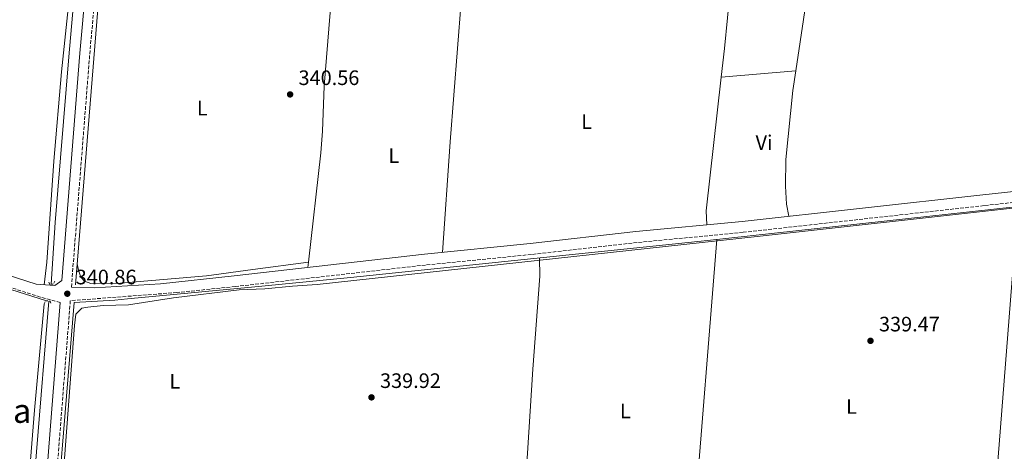
# Model space of a CAD drawing. Units: metres. Extents: x 563378 to 566825, y 4698648 to 4700993.
# Drawn here: x 564130 to 564602, y 4699049 to 4699256 of the extents above; entities that cross this region are included whole.
import ezdxf
from ezdxf.enums import TextEntityAlignment as Align

# ---------------------------------------------------------------- set-up
doc = ezdxf.new("R2010")
doc.units = ezdxf.units.M
doc.header["$MEASUREMENT"] = 0
doc.linetypes.add('DGN Style 2', pattern=[1.7399219301090239, 1.043953158065414, -0.6959687720436097])
doc.linetypes.add('DGN Style 3', pattern=[2.435890702152634, 1.739921930109024, -0.6959687720436097])
for name, color, linetype, lineweight in [('Acequia de obra', 4, 'Continuous', 0), ('Camino', 7, 'DGN Style 3', 0), ('Cota de punto acotado terreno', 7, 'Continuous', 0), ('Curva de nivel intermedia', 30, 'Continuous', 0), ('Etiqueta de uso rústico', 92, 'Continuous', 0), ('Línea de cambio de uso (parcela vista)', 92, 'Continuous', 0), ('Margen derecho', 7, 'Continuous', 0), ('Pontón-alcantarilla (pasos de agua)', 1, 'DGN Style 2', 0), ('Punto acotado terreno (símbolo)', 7, 'Continuous', 0), ('Texto de Área (paraje) menor', 7, 'Continuous', 0)]:
    doc.layers.add(name, color=color, linetype=linetype, lineweight=lineweight)
doc.styles.add('Style-Arial', font='arial.ttf')

# ---------------------------------------------------------------- blocks, each defined once
blk = doc.blocks.new('5PATER')
at = {"layer": 'Punto acotado terreno (símbolo)', "linetype": 'Continuous', "lineweight": 0}
h = blk.add_hatch(color=51, dxfattribs=at)
edge = h.paths.add_edge_path()
edge.add_ellipse((0, 0), major_axis=(-0.1095731443231308, -0.1110710700762829), ratio=0.9994222409660317, start_angle=0, end_angle=360)

msp = doc.modelspace()

# ---------------------------------------------------------------- linework, layer by layer
at = {"layer": 'Acequia de obra', "color": 4, "linetype": 'Continuous', "lineweight": 0, "extrusion": (0.2163482835168982, 0.6679583135669257, 0.7120569580841974), "elevation": 3261110.814384048, "flags": 128}
msp.add_lwpolyline([(911463.8902200802, -3306771.627005542), (911376.8252508721, -3306771.792847305), (911315.9493045446, -3306771.797916083), (911270.8643378648, -3306772.111252073)], dxfattribs=at)
at = {"layer": 'Acequia de obra', "color": 4, "linetype": 'Continuous', "lineweight": 0, "extrusion": (1.116501480482768e-05, 0.0001375210007618012, 0.9999999904816583), "elevation": 991.3165362116, "flags": 128}
msp.add_lwpolyline([(564132.5861820196, 4698976.698106741), (564144.3161822426, 4699121.178108106)], dxfattribs=at)
at = {"layer": 'Acequia de obra', "color": 4, "linetype": 'Continuous', "lineweight": 0, "extrusion": (-5.252111917887857e-05, 0.000985781006873879, 0.9999995127385506), "elevation": 4943.48356817718, "flags": 128}
msp.add_lwpolyline([(564144.887128996, 4698975.399956367), (564156.5371216263, 4699118.040025674), (564176.0571215999, 4699119.080026179)], dxfattribs=at)
at = {"layer": 'Acequia de obra', "color": 4, "linetype": 'Continuous', "lineweight": 0}
for points in [[(564157.1600000003, 4699129.109999999, 340.929999999993), (564168.7999999998, 4699273.109999999, 340.9100000000035), (564219.9199999999, 4699279.109999999, 340.3899999999995), (564251.4400000004, 4699283.75, 340.2899999999936), (564306.1200000001, 4699290.060000001, 340.8000000000029), (564420.5599999996, 4699305.02, 340.9799999999959), (564540.2000000002, 4699319.980000001, 340.7400000000052), (564648.2400000002, 4699334.380000001, 340.3800000000047), (564799.8899999997, 4699353.66, 340.2299999999959), (564925.5700000003, 4699369.980000001, 340.320000000007), (565026.2100000001, 4699383.42, 340.1999999999971), (565110.29, 4699395.34, 340.320000000007), (565152.8499999996, 4699400.380000001, 340.5299999999988)], [(564157.25, 4699274.810000001, 338.9499999999971), (564153.9199999999, 4699238.390000001, 338.9499999999971), (564147.4800000004, 4699158.869999999, 338.7899999999936), (564145.5499999998, 4699129.300000001, 338.7899999999936)], [(564182.04, 4699122.310000001, 340.7700000000041), (564241.4800000004, 4699127.99, 340.6300000000047), (564289, 4699132.550000001, 340.9600000000065), (564460.04, 4699150.220000001, 340.7799999999988), (564712.7199999997, 4699177.9, 340.5099999999948), (564823.8799999999, 4699188.779999999, 340.3300000000018), (564960.7300000004, 4699203.9, 340.4199999999983), (565106.4100000003, 4699219.02, 340.3600000000006), (565143.04, 4699223.32, 340.3600000000006)]]:
    msp.add_polyline3d(points, dxfattribs=at)
at = {"layer": 'Camino', "color": 7, "linetype": 'DGN Style 3', "lineweight": 0}
for points in [[(564155.2099999995, 4699127.990000002, 340.5800000000019), (564164.0000000005, 4699239.660000001, 341.2400000000052), (564167.199999999, 4699275.010000001, 341.1499999999941), (564189.1999999998, 4699276.630000001, 341.1900000000024), (564215.3599999981, 4699280.550000002, 340.8300000000018), (564235.6799999982, 4699282.790000001, 340.6499999999943), (564284.6399999998, 4699288.859999999, 340.8600000000007), (564339.1600000004, 4699296.7, 340.8600000000007), (564464.6799999992, 4699312.78, 340.679999999993), (564652.5199999993, 4699337.900000001, 340.4100000000035), (564776.25, 4699353.34, 339.9900000000052), (564835.4100000008, 4699361.26, 339.8999999999942), (565073.7300000002, 4699392.060000001, 340.0500000000029), (565122.530000001, 4699398.700000001, 340.0800000000018), (565144.2500000002, 4699400.779999999, 340.5899999999965), (565149.1299999973, 4699400.940000001, 340.7100000000065), (565152.8500000011, 4699400.380000002, 340.7400000000054), (565157.9299999995, 4699398.300000001, 340.7700000000042), (565162.4899999971, 4699394.380000004, 340.8600000000007), (565164.7699999993, 4699391.500000001, 340.8899999999994)], [(564149.8399999982, 4699120.550000001, 340.9400000000023), (564140.3200000009, 4699123.190000001, 340.8600000000007), (564106.44, 4699134.150000001, 340.520000000004), (564041.8799999991, 4699154.9, 340.7100000000065), (563970.0300000014, 4699177.99, 340.9199999999983), (563826.269999999, 4699225.029999999, 341.1199999999955), (563682.510000001, 4699271.350000001, 341.4600000000065), (563614.0299999996, 4699293.67, 341.2799999999989), (563564.3099999981, 4699309.590000001, 341.3800000000046), (563465.6299999993, 4699342.15, 341.8200000000071), (563465.4699999985, 4699337.03, 341.8200000000071), (563465.8299999982, 4699327.029999999, 341.6199999999953), (563468.4299999999, 4699305.910000003, 341.4600000000065), (563474.6299999983, 4699275.67, 341.0000000000001), (563482.5899999999, 4699241.670000001, 340.1799999999931), (563491.469999998, 4699199.75, 339.2400000000052), (563495.5899999996, 4699185.67, 338.820000000007), (563498.4699999986, 4699178.630000002, 338.699999999997), (563501.2299999989, 4699174.390000002, 338.7400000000054), (563503.8299999984, 4699171.190000001, 338.6399999999995)], [(565143.2800000003, 4699225.119999999, 340.2899999999936), (565072.9300000002, 4699218.060000001, 340.4100000000035), (564963.6900000002, 4699206.300000001, 340.1999999999971), (564909.760000002, 4699200.86, 340.2599999999947), (564713.7199999986, 4699179.500000001, 340.320000000007), (564657.7199999985, 4699173.980000001, 340.4100000000035), (564592.6400000011, 4699167.02, 340.4700000000011), (564477.1999999986, 4699154.220000002, 340.8600000000007), (564426.3599999992, 4699149.34, 340.8899999999994), (564375.6799999988, 4699143.590000001, 341.0099999999947), (564324.9600000002, 4699138.550000001, 340.979999999996), (564233.7600000004, 4699128.230000001, 340.8600000000007), (564205.8000000005, 4699125.350000001, 340.8200000000069), (564154.6999999998, 4699121.449999999, 341.2400000000052), (564143.2699999991, 4698976.24, 340.5899999999965)]]:
    msp.add_polyline3d(points, dxfattribs=at)
at = {"layer": 'Curva de nivel intermedia', "color": 30, "linetype": 'Continuous', "lineweight": 0, "elevation": 340.0000000000001, "flags": 128}
msp.add_lwpolyline([(564147.7900000009, 4698990.55), (564156.7200000006, 4699109.59), (564157.3600000018, 4699114.949999999), (564160.2800000011, 4699117.910000001), (564163.1599999999, 4699118.390000002), (564170.4800000002, 4699119.109999998), (564182.5600000013, 4699119.509999999), (564204.1200000019, 4699122.869999998), (564235.5599999997, 4699126.63), (564247.88, 4699127.189999999), (564261.2400000019, 4699128.470000001), (564273.0800000017, 4699129.189999999), (564485.3600000013, 4699152.38), (564829.4400000006, 4699190.539999999)], dxfattribs=at)
at = {"layer": 'Línea de cambio de uso (parcela vista)', "color": 92, "linetype": 'Continuous', "lineweight": 0, "extrusion": (0.0738906103120214, -0.00632147635403499, 0.9972463169370055), "elevation": 12341.6950767671, "flags": 128}
msp.add_lwpolyline([(4730240.641144097, -161376.9600833294), (4730176.209089071, -161375.3419717907), (4730169.593786451, -161376.1510275601)], dxfattribs=at)
at = {"layer": 'Línea de cambio de uso (parcela vista)', "color": 92, "linetype": 'Continuous', "lineweight": 0, "extrusion": (0.005817273262575634, 0.0005131932862655054, 0.9999829478368316), "elevation": 6035.17330703305, "flags": 128}
msp.add_lwpolyline([(564455.0916032635, 4699226.041600969), (564490.9122187997, 4699229.201601386)], dxfattribs=at)
at = {"layer": 'Línea de cambio de uso (parcela vista)', "color": 92, "linetype": 'Continuous', "lineweight": 0, "extrusion": (-0.2472656559778637, 0.01942167405073681, 0.9687530613891776), "elevation": -48013.53407740862, "flags": 128}
msp.add_lwpolyline([(-4728699.08515178, 188902.841110359), (-4728767.522230725, 188902.800792205), (-4728949.093632376, 188902.7201558969)], dxfattribs=at)
at = {"layer": 'Línea de cambio de uso (parcela vista)', "color": 92, "linetype": 'Continuous', "lineweight": 0, "extrusion": (-0.02392316672644352, 0.00168688995188003, 0.9997123768845063), "elevation": -5237.076918363236, "flags": 128}
msp.add_lwpolyline([(-4727215.284449437, 232478.0617282883), (-4727077.485187365, 232476.8108196422), (-4727075.921313968, 232476.8108196422)], dxfattribs=at)
at = {"layer": 'Línea de cambio de uso (parcela vista)', "color": 92, "linetype": 'Continuous', "lineweight": 0, "elevation": 340.570000000007, "flags": 128}
msp.add_lwpolyline([(564268.8700000001, 4699139.91), (564268.5899999999, 4699137.430000001)], dxfattribs=at)
at = {"layer": 'Línea de cambio de uso (parcela vista)', "color": 92, "linetype": 'Continuous', "lineweight": 0, "extrusion": (0.05474671456093914, -0.002681799818474988, 0.9984966726006235), "elevation": 18635.64924040743, "flags": 128}
msp.add_lwpolyline([(4721003.482831758, -333267.0941527997), (4721073.932913695, -333268.0302506105), (4721118.687759695, -333269.2834400345), (4721127.391445055, -333268.7361182257)], dxfattribs=at)
at = {"layer": 'Línea de cambio de uso (parcela vista)', "color": 92, "linetype": 'Continuous', "lineweight": 0, "extrusion": (0.006591523301390231, 0.0007030958196531133, 0.9999780284970444), "elevation": 7363.514827856499, "flags": 128}
msp.add_lwpolyline([(564161.5371922903, 4699117.654233328), (564167.5373256052, 4699118.294233487)], dxfattribs=at)
at = {"layer": 'Línea de cambio de uso (parcela vista)', "color": 92, "linetype": 'Continuous', "lineweight": 0}
for points in [[(564502.4400000004, 4699231.680000001, 339.6999999999971), (564508.1600000003, 4699270.220000001, 339.6999999999971), (564510.6799999997, 4699300.619999999, 339.6399999999995), (564511.5999999996, 4699316.41, 339.6699999999983)], [(564473.8899999997, 4699311.689999999, 339.6699999999983), (564473.6799999997, 4699301.74, 339.6699999999983), (564472.5599999996, 4699286.539999999, 339.6699999999983), (564468.1600000003, 4699242.380000001, 339.8800000000047), (564466.6200000001, 4699228.52, 339.9100000000035)], [(564333.0700000003, 4699144.600000001, 340.0899999999965), (564336.7599999999, 4699197.59, 340.3600000000006), (564342, 4699264.699999999, 340.2700000000041), (564345.1100000005, 4699295.16, 340.2400000000052)], [(564281.4100000003, 4699287.210000001, 340.4199999999983), (564276.4400000004, 4699224.310000001, 340.5399999999936), (564275.5599999996, 4699202.630000001, 340.5399999999936), (564274.7999999998, 4699192.390000001, 340.5399999999936), (564268.8700000001, 4699139.91, 340.570000000007)], [(564155, 4699273.75, 340.2100000000065), (564150.4000000004, 4699231.109999999, 340.4900000000052), (564146.7999999998, 4699188.310000001, 340.5099999999948), (564143.4000000004, 4699139.91, 340.570000000007), (564142.1299999999, 4699129.060000001, 340.6699999999983)], [(564499.0300000003, 4699161.9, 339.7299999999959), (564497.9600000001, 4699167.66, 339.6999999999971), (564497.5199999996, 4699176.300000001, 339.6999999999971), (564497.5999999996, 4699189.180000001, 339.6999999999971), (564501.04, 4699222.220000001, 339.6999999999971), (564502.4400000004, 4699231.680000001, 339.6999999999971)], [(564157.9699999997, 4699139.180000001, 340.9199999999983), (564158.5999999996, 4699136.07, 340.7599999999948), (564159.7599999999, 4699132.789999999, 340.7200000000012), (564161.5599999996, 4699130.869999999, 340.6399999999995), (564164.5599999996, 4699129.67, 340.4600000000065), (564178.7599999999, 4699129.83, 340.1600000000035), (564219.9199999999, 4699133.430000001, 340), (564242.1600000003, 4699136.390000001, 340.0599999999977), (564268.8700000001, 4699139.91, 340.570000000007)], [(564142.2400000002, 4699119.92, 339.6499999999942), (564137.5899999999, 4699068.949999999, 339.8500000000058), (564132.7100000001, 4699009.029999999, 340.1300000000047), (564131.2699999996, 4698978.710000001, 340.1900000000023), (564130.6299999999, 4698976.230000001, 340.1900000000023)]]:
    msp.add_polyline3d(points, dxfattribs=at)
at = {"layer": 'Margen derecho', "color": 7, "linetype": 'Continuous', "lineweight": 0}
for points in [[(565164.7699999993, 4699391.500000001, 340.8899999999994), (565165.0500000007, 4699384.710000001, 340.7499999999999), (565158.5300000008, 4699336.810000001, 340.5099999999949), (565152.4099999986, 4699294.880000001, 340.4799999999959), (565143.9799999997, 4699230.440000001, 340.2899999999936), (565072.3899999993, 4699223.25, 340.4100000000035), (564963.1400000001, 4699211.5, 340.1999999999971), (564909.2199999987, 4699206.060000001, 340.2599999999947), (564713.1799999999, 4699184.7, 340.320000000007), (564657.1900000009, 4699179.180000001, 340.4100000000035), (564592.0799999977, 4699172.220000001, 340.4700000000011), (564476.6599999997, 4699159.42, 340.8600000000007), (564425.8099999971, 4699154.540000001, 340.8899999999994), (564375.1199999999, 4699148.780000002, 341.0099999999947), (564324.3999999971, 4699143.74, 340.979999999996), (564233.2399999974, 4699133.430000001, 340.9199999999983), (564197.9599999995, 4699129.59, 341.1600000000035), (564166.2800000003, 4699127.590000002, 341.0599999999977), (564155.2099999995, 4699127.990000002, 340.5800000000019)], [(563467.8299999987, 4699350.790000002, 341.7200000000012), (563471.7899999995, 4699347.27, 341.7200000000012), (563553.7100000011, 4699319.350000001, 341.1999999999971), (563756.7500000005, 4699252.790000003, 341.2400000000052), (563972.4699999979, 4699182.470000002, 340.979999999996), (564042.079999998, 4699160.390000001, 340.9199999999983), (564044.6000000016, 4699159.59, 340.9199999999983), (564138.2800000003, 4699129.350000001, 340.8000000000029), (564147.260000001, 4699128.680000001, 340.8800000000047), (564150.670000002, 4699131.130000002, 340.5800000000019), (564159.2399999973, 4699240.07, 341.2400000000052), (564162.1299999995, 4699271.99, 341.1600000000035)], [(563503.8299999984, 4699171.190000001, 338.6399999999995), (563507.9899999981, 4699167.430000002, 338.699999999997), (563512.4299999995, 4699164.070000002, 338.8999999999943), (563520.1099999995, 4699158.87, 338.9600000000065), (563529.1499999987, 4699154.150000002, 339.2200000000012), (563545.6700000011, 4699148.390000002, 339.4199999999982), (563575.5100000007, 4699139.350000001, 339.7200000000013), (563597.5699999997, 4699132.859999999, 339.8200000000069), (563700.7899999982, 4699102.470000003, 340.2799999999989), (563770.3099999991, 4699082.310000001, 340.1600000000036), (563993.0300000014, 4699015.350000001, 340.7799999999988), (564036.3599999981, 4699002.62, 340.7200000000013), (564065.9899999977, 4698993.910000003, 340.679999999993), (564130.6299999993, 4698976.230000001, 340.6600000000034), (564133.4910256469, 4698976.790000003, 340.6312999999938), (564133.7327064774, 4698976.837305158, 340.628899999996), (564138.6000000021, 4698977.790000002, 340.5800000000019), (564149.8399999982, 4699120.550000001, 340.9400000000023)]]:
    msp.add_polyline3d(points, dxfattribs=at)
at = {"layer": 'Pontón-alcantarilla (pasos de agua)', "color": 1, "linetype": 'DGN Style 2', "lineweight": 0}
for points in [[(564147.2800000003, 4699130.789999999, 339.9900000000052), (564146.4400000004, 4699129.350000001, 340.0899999999965), (564144.7999999998, 4699129.27, 340.1699999999983), (564144.2400000002, 4699130.949999999, 340.1300000000047)], [(564142.2400000002, 4699119.92, 339.0299999999988), (564142.8799999999, 4699121.439999999, 339.2100000000065), (564144.9600000001, 4699121.199999999, 339.3300000000018), (564145.5199999996, 4699119.600000001, 339.25)]]:
    msp.add_polyline3d(points, dxfattribs=at)

# ---------------------------------------------------------------- block references
at = {"layer": 'Punto acotado terreno (símbolo)', "color": 7, "linetype": 'Continuous', "lineweight": 0, "xscale": 10, "yscale": 10, "zscale": 10}
for p in [(564260.0399999995, 4699220.310000001, 340.5599999999977), (564153.239999998, 4699124.790000001, 340.860000000001), (564538.1999999988, 4699102.220000002, 339.4700000000016), (564299.0399999989, 4699075.109999999, 339.9199999999983)]:
    msp.add_blockref('5PATER', p, dxfattribs=at)

# ---------------------------------------------------------------- texts
at = {"layer": 'Cota de punto acotado terreno', "color": 7, "linetype": 'Continuous', "lineweight": 0, "style": 'Style-Arial'}
for s, p in [('340.56', (564264.07, 4699224.81, 340.5599999999977)), ('340.86', (564157.2699999985, 4699129.290000002, 340.8600000000006)), ('339.47', (564542.2899999997, 4699106.720000001, 339.4700000000012)), ('339.92', (564303.1299999997, 4699079.61, 339.9199999999983))]:
    msp.add_text(s, height=7.000000000000002, dxfattribs=at).set_placement(p)
at = {"layer": 'Etiqueta de uso rústico', "color": 92, "linetype": 'Continuous', "lineweight": 0, "style": 'Style-Arial'}
for s, p in [('L', (564217.9514203779, 4699213.74001, 340.2400000000052)), ('L', (564402.1514203815, 4699207.250010001, 339.8699999999953)), ('Vi', (564487.1789322178, 4699197.250010001, 339.8000000000029)), ('L', (564309.7114203788, 4699191.020009999, 340.3500000000058)), ('L', (564204.7514203792, 4699082.780010001, 340.0500000000029)), ('L', (564529.1014203808, 4699070.74001, 339.4700000000012)), ('L', (564420.7114203803, 4699068.540010001, 339.8399999999965))]:
    msp.add_text(s, height=7.000000000000002, dxfattribs=at).set_placement(p, align=Align.MIDDLE_CENTER)
at = {"layer": 'Texto de Área (paraje) menor', "color": 7, "linetype": 'Continuous', "lineweight": 0, "style": 'Style-Arial'}
msp.add_text('La Callejada', height=11.5, dxfattribs=at).set_placement((564091.5375129427, 4699068.640010001, 339.7899999999936), align=Align.MIDDLE_CENTER)

doc.saveas('drawing.dxf')
